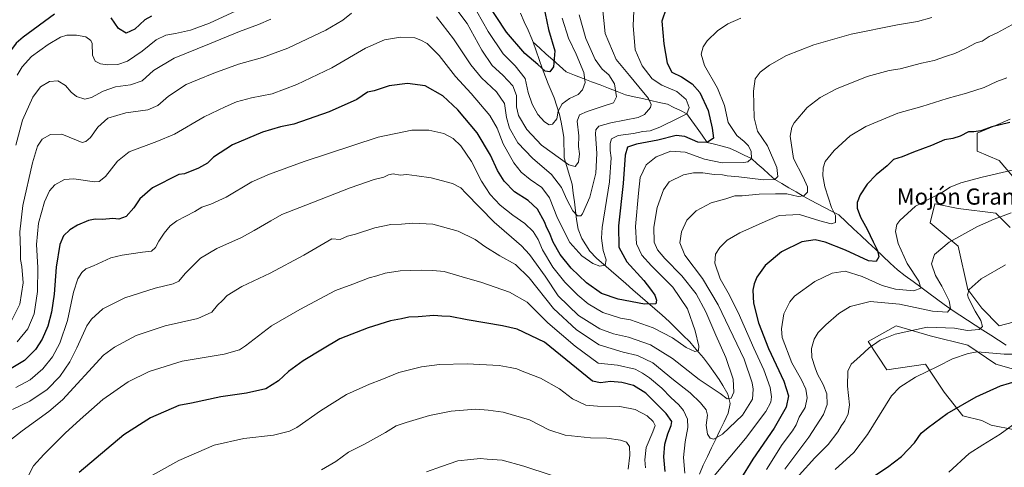
# Model space of a CAD drawing. Units: metres. Extents: x 566493 to 569926, y 4731065 to 4733412.
# Drawn here: x 566773 to 567261, y 4732251 to 4732473 of the extents above; entities that cross this region are included whole.
import ezdxf
from ezdxf.enums import TextEntityAlignment as Align

# ---------------------------------------------------------------- set-up
doc = ezdxf.new("R2010")
doc.units = ezdxf.units.M
doc.header["$MEASUREMENT"] = 0
for name, color, linetype, lineweight in [('Arbolado forestal CxS', 92, 'Continuous', 0), ('Corriente natural lineal', 142, 'Continuous', 13), ('Curva de nivel maestra', 36, 'Continuous', 30), ('Curva de nivel normal', 36, 'Continuous', 0), ('Texto cartográfico', 19, 'Continuous', 0)]:
    doc.layers.add(name, color=color, linetype=linetype, lineweight=lineweight)
doc.styles.add('Arial', font='txt', dxfattribs={"height": 0.2})

# ---------------------------------------------------------------- blocks, each defined once
blk = doc.blocks.new('*U151')
at = {"layer": 'Arbolado forestal CxS', "color": 92, "linetype": 'Continuous', "lineweight": 0}
for points in [[(567264.2195, 4732423.7107, 750.5696), (567255.8683, 4732420.1313, 750.923), (567247.8837, 4732416.7093, 751.0093), (567247.9801, 4732407.8205, 752.8699), (567258.7971, 4732403.1813, 754.3113), (567271.2199, 4732388.7061, 758.6267)], [(567264.2185, 4732370.0373, 762.5879), (567257.2175, 4732377.0383, 760.3926), (567238.5485, 4732379.3717, 758.2447), (567227.0957, 4732381.6627, 756.5884), (567226.8805, 4732381.7057, 756.5598), (567224.5473, 4732372.3709, 758.1128), (567238.5481, 4732360.7025, 761.7394), (567243.2797, 4732339.3395, 765.6023), (567250.2807, 4732330.0043, 766.8241), (567258.7955, 4732321.2163, 768.4204), (567275.8857, 4732325.6981, 772.5761)], [(567273.5521, 4732297.6953, 774.6847), (567257.2161, 4732302.3625, 773.3662), (567243.2151, 4732311.6967, 770.1355), (567224.5463, 4732316.3647, 767.5996), (567207.7973, 4732321.2171, 765.1121), (567193.8889, 4732313.4853, 765.3994), (567203.1607, 4732299.5661, 768.8267), (567222.2119, 4732302.3629, 770.0691), (567231.5449, 4732288.3607, 773.971), (567240.8805, 4732276.6927, 777.1707), (567250.2137, 4732274.3585, 778.626), (567254.8825, 4732272.0255, 779.5966), (567266.5505, 4732269.6917, 781.2409)]]:
    blk.add_polyline3d(points, dxfattribs=at)
blk = doc.blocks.new('*U173')
at = {"layer": 'Curva de nivel normal', "color": 36, "linetype": 'Continuous', "lineweight": 0}
blk.add_polyline3d([(567130.69, 4732473.74, 730), (567124.36, 4732470.94, 730), (567119.16, 4732467.4, 730), (567114.11, 4732462.56, 730), (567111.97, 4732459.56, 730), (567111.14, 4732455.89, 730), (567112.63, 4732450.22, 730), (567119.22, 4732439.06, 730), (567122.69, 4732430.52, 730), (567124.5, 4732422.04, 730), (567128.76, 4732415.64, 730), (567132.44, 4732412.66, 730), (567134.56, 4732410.42, 730), (567135.93, 4732407.66, 730), (567135.97, 4732404.21, 730), (567134.25, 4732402.62, 730), (567132.15, 4732402.16, 730), (567121.55, 4732402.12, 730), (567112.76, 4732403.9, 730), (567103.17, 4732407.39, 730), (567096.1, 4732407.81, 730), (567088.69, 4732404.99, 730), (567083.74, 4732401.12, 730), (567080.88, 4732394.78, 730), (567079.98, 4732386.95, 730), (567078.53, 4732370.56, 730), (567079.05, 4732361.89, 730), (567081.62, 4732356.32, 730), (567086.37, 4732350.98, 730), (567097.05, 4732340.47, 730), (567104.29, 4732329.67, 730), (567108.13, 4732318.88, 730), (567109.85, 4732311.24, 730), (567109.77, 4732309.06, 730), (567107.93, 4732308.65, 730), (567103.62, 4732310.49, 730), (567096.81, 4732315.35, 730), (567087.25, 4732320.37, 730), (567076.03, 4732324.28, 730), (567071.07, 4732325.09, 730), (567062.31, 4732327.98, 730), (567055.05, 4732332.2, 730), (567049.87, 4732336.48, 730), (567043.38, 4732342.94, 730), (567037.48, 4732350.4, 730), (567032.41, 4732358.94, 730), (567030.18, 4732364.12, 730), (567027.82, 4732368.05, 730), (567023.63, 4732372, 730), (567017.6, 4732376.11, 730), (567011.47, 4732381.08, 730), (567006.52, 4732386.4, 730), (567002.15, 4732393.03, 730), (566997.24, 4732402.79, 730), (566991.89, 4732410.45, 730), (566988.12, 4732414.14, 730), (566983.39, 4732416.54, 730), (566976, 4732418.16, 730), (566967.55, 4732418.24, 730), (566950.88, 4732414.7, 730), (566914.22, 4732402.78, 730), (566897, 4732396.42, 730), (566888.29, 4732392.62, 730), (566875.49, 4732384.97, 730), (566867.96, 4732381.61, 730), (566863.41, 4732380.17, 730), (566860, 4732377.89, 730), (566851.03, 4732373.33, 730), (566847.76, 4732370.86, 730), (566844.85, 4732367.2, 730), (566842.17, 4732363.24, 730), (566840.56, 4732360.14, 730), (566838.51, 4732358.29, 730), (566834.1, 4732357.81, 730), (566824, 4732356.31, 730), (566818.36, 4732355, 730), (566809.77, 4732351.02, 730), (566805.97, 4732349.58, 730), (566803.9, 4732347.71, 730), (566802, 4732344.53, 730), (566799.92, 4732337.96, 730), (566796.81, 4732323.88, 730), (566793.04, 4732312.71, 730), (566789.42, 4732305.88, 730), (566784.62, 4732299.92, 730), (566778.39, 4732294.58, 730), (566771.23, 4732290.82, 730)], dxfattribs=at)
blk = doc.blocks.new('*U176')
at = {"layer": 'Curva de nivel normal', "color": 36, "linetype": 'Continuous', "lineweight": 0}
for points in [[(567062.09, 4732478.97, 715), (567063.44, 4732466.22, 715), (567068.92, 4732453.19, 715), (567075.45, 4732445.41, 715), (567080.23, 4732439.66, 715), (567084.96, 4732434.01, 715), (567086.25, 4732431.02, 715), (567085.97, 4732429.5, 715), (567083, 4732426.06, 715), (567079.85, 4732424.53, 715), (567066.34, 4732421.92, 715), (567060.34, 4732420.21, 715), (567058.86, 4732418.36, 715), (567058.6, 4732416.46, 715), (567059.28, 4732406.6, 715), (567058.91, 4732396.96, 715), (567055.92, 4732385.05, 715), (567052.29, 4732376.78, 715), (567051.32, 4732375.81, 715), (567049.74, 4732375.84, 715), (567047.44, 4732378.32, 715), (567044.4, 4732383.91, 715), (567041.83, 4732389.91, 715), (567036.83, 4732396.34, 715), (567027.36, 4732404.29, 715), (567020.15, 4732411.99, 715), (567016.05, 4732419.22, 715), (567014.6, 4732424.6, 715), (567013.53, 4732431.5, 715), (567009.6, 4732437.19, 715), (567002.2, 4732444.21, 715), (566996.9, 4732450.61, 715), (566988.27, 4732463.49, 715), (566979.88, 4732474.39, 715)], [(566937.67, 4732476.16, 715), (566933.33, 4732472.74, 715), (566924.96, 4732467.84, 715), (566906.15, 4732458.95, 715), (566893.62, 4732454.22, 715), (566881.73, 4732450.87, 715), (566869.36, 4732446.47, 715), (566861.34, 4732443.1, 715), (566855.65, 4732440.81, 715), (566847.03, 4732435.1, 715), (566841.67, 4732430.44, 715), (566836.73, 4732428.38, 715), (566825.8, 4732426.8, 715), (566816.81, 4732424.17, 715), (566811.87, 4732419.66, 715), (566808.32, 4732414.67, 715), (566806.03, 4732412.7, 715), (566804.21, 4732412.21, 715), (566801.35, 4732413.24, 715), (566794.05, 4732416.28, 715), (566788.45, 4732416.02, 715), (566784.39, 4732413.78, 715), (566782.07, 4732410.3, 715), (566779.56, 4732401.99, 715), (566774.74, 4732380.89, 715), (566773.29, 4732367.85, 715), (566773.58, 4732358.72, 715), (566773.63, 4732354.18, 715), (566774.3, 4732350.75, 715), (566774.81, 4732342.66, 715), (566773.18, 4732332.08, 715), (566768.72, 4732323.19, 715)]]:
    blk.add_polyline3d(points, dxfattribs=at)
blk = doc.blocks.new('*U177')
at = {"layer": 'Curva de nivel normal', "color": 36, "linetype": 'Continuous', "lineweight": 0}
blk.add_polyline3d([(567225.36, 4732474.13, 735), (567218.29, 4732472.11, 735), (567208.33, 4732470.43, 735), (567185.41, 4732465.82, 735), (567166.93, 4732460.53, 735), (567153.34, 4732455.18, 735), (567145.01, 4732450.53, 735), (567140.28, 4732446.95, 735), (567137.88, 4732443.73, 735), (567136.96, 4732437.56, 735), (567137.33, 4732424.28, 735), (567139.07, 4732417.74, 735), (567143.88, 4732410.48, 735), (567148.63, 4732399.7, 735), (567149, 4732395.24, 735), (567147.52, 4732393.84, 735), (567141.96, 4732393.67, 735), (567129.76, 4732395.18, 735), (567124.01, 4732395.61, 735), (567121.6, 4732396.06, 735), (567117.56, 4732396.24, 735), (567111.81, 4732397.04, 735), (567107.23, 4732397.17, 735), (567102.26, 4732396.05, 735), (567095.14, 4732392.61, 735), (567092.32, 4732388.74, 735), (567089.27, 4732379.89, 735), (567087.52, 4732370.22, 735), (567087.79, 4732362.76, 735), (567089.36, 4732358.97, 735), (567093.04, 4732354.58, 735), (567101.49, 4732346.04, 735), (567108.56, 4732337.1, 735), (567113.43, 4732328.31, 735), (567118.32, 4732316.64, 735), (567123.22, 4732305.6, 735), (567126.9, 4732294.88, 735), (567127.28, 4732288.4, 735), (567125.93, 4732285.44, 735), (567124.01, 4732285.18, 735), (567120.46, 4732287.72, 735), (567110.14, 4732294.76, 735), (567096.85, 4732305.09, 735), (567085.94, 4732311.85, 735), (567075.06, 4732315.6, 735), (567067.57, 4732317.3, 735), (567060.88, 4732319.83, 735), (567050.27, 4732326.34, 735), (567040.2, 4732336.22, 735), (567033.77, 4732345.89, 735), (567026, 4732356.61, 735), (567021.93, 4732360.98, 735), (567008.45, 4732372.68, 735), (566994.45, 4732387.07, 735), (566991.85, 4732389.63, 735), (566987.72, 4732391.84, 735), (566977.26, 4732394.6, 735), (566970.11, 4732395.59, 735), (566965.11, 4732396.21, 735), (566961.78, 4732395.95, 735), (566958.33, 4732396.57, 735), (566956, 4732396.13, 735), (566953.67, 4732394.94, 735), (566949, 4732393.85, 735), (566937, 4732389.67, 735), (566915, 4732381.01, 735), (566903.19, 4732376.47, 735), (566897.75, 4732373.29, 735), (566889.44, 4732368.56, 735), (566883.2, 4732365.08, 735), (566870.9, 4732359.64, 735), (566862.81, 4732354.77, 735), (566855.24, 4732347.2, 735), (566852.07, 4732343.49, 735), (566849.28, 4732342.18, 735), (566840.4, 4732340.03, 735), (566825.33, 4732335.14, 735), (566814.33, 4732329.64, 735), (566808.83, 4732324.54, 735), (566806.52, 4732321.28, 735), (566801.53, 4732310.35, 735), (566798.1, 4732303.4, 735), (566793.06, 4732296.21, 735), (566786.79, 4732289.82, 735), (566778.23, 4732283.98, 735), (566769.66, 4732279.87, 735)], dxfattribs=at)
blk = doc.blocks.new('*U191')
at = {"layer": 'Curva de nivel normal', "color": 36, "linetype": 'Continuous', "lineweight": 0}
blk.add_polyline3d([(567078.34, 4732491.72, 720), (567077.38, 4732470.18, 720), (567078.32, 4732457.98, 720), (567081.73, 4732450.06, 720), (567086.75, 4732443.74, 720), (567091.58, 4732440.46, 720), (567099.02, 4732437.47, 720), (567103.57, 4732433.39, 720), (567105.03, 4732429.44, 720), (567103.95, 4732426.35, 720), (567099.72, 4732424.24, 720), (567090.55, 4732419.75, 720), (567085.84, 4732417.99, 720), (567082.12, 4732417.55, 720), (567077.54, 4732416.64, 720), (567069.85, 4732415.67, 720), (567066.67, 4732413.89, 720), (567065.86, 4732411.56, 720), (567065.86, 4732408.22, 720), (567066.5, 4732404.56, 720), (567065.54, 4732392.66, 720), (567061.93, 4732369.99, 720), (567061.65, 4732364.71, 720), (567062.49, 4732358.66, 720), (567063.96, 4732354.06, 720), (567063.52, 4732351.35, 720), (567060.8, 4732350.85, 720), (567057.32, 4732352.16, 720), (567051.97, 4732355.95, 720), (567045.88, 4732362.66, 720), (567039.76, 4732374.58, 720), (567035.83, 4732384.76, 720), (567032.09, 4732389.89, 720), (567026.24, 4732393.81, 720), (567021.8, 4732397.38, 720), (567018.18, 4732402.06, 720), (567012.86, 4732411.41, 720), (567009.98, 4732419.2, 720), (567006.26, 4732425.47, 720), (566996.94, 4732436.48, 720), (566989.32, 4732444.88, 720), (566981.15, 4732455.27, 720), (566975.17, 4732461.12, 720), (566972.14, 4732462.79, 720), (566969.17, 4732463.99, 720), (566962.04, 4732464.36, 720), (566954.01, 4732463.06, 720), (566944.64, 4732458.79, 720), (566927.93, 4732449.11, 720), (566910.5, 4732440.85, 720), (566898.35, 4732436.24, 720), (566888.15, 4732434.2, 720), (566880.66, 4732432.33, 720), (566875, 4732429.85, 720), (566864.67, 4732424.81, 720), (566850, 4732416.32, 720), (566841.13, 4732412.68, 720), (566827.43, 4732407.52, 720), (566821.72, 4732402.93, 720), (566815.73, 4732395.22, 720), (566812.53, 4732392.84, 720), (566810.19, 4732392.68, 720), (566800, 4732394.14, 720), (566795.33, 4732393.84, 720), (566790.67, 4732391.08, 720), (566787.96, 4732388.12, 720), (566785.47, 4732382.66, 720), (566782.44, 4732372.22, 720), (566781.58, 4732361.61, 720), (566782.15, 4732350.15, 720), (566782.05, 4732338.28, 720), (566780.35, 4732327.28, 720), (566777.25, 4732319.82, 720), (566771.95, 4732313.37, 720)], dxfattribs=at)
blk = doc.blocks.new('*U192')
at = {"layer": 'Curva de nivel normal', "color": 36, "linetype": 'Continuous', "lineweight": 0}
for points in [[(566771.32, 4732410.75, 710), (566774.64, 4732423.26, 710), (566779.76, 4732434.66, 710), (566783.53, 4732439.68, 710), (566787.88, 4732442.3, 710), (566792, 4732442.76, 710), (566795.8, 4732440.38, 710), (566798.67, 4732437.01, 710), (566801.4, 4732434.86, 710), (566805.48, 4732433.61, 710), (566808.8, 4732434.38, 710), (566814.53, 4732437.54, 710), (566820.59, 4732439.69, 710), (566828.15, 4732440.71, 710), (566833.93, 4732442.65, 710), (566839.54, 4732447.86, 710), (566849.72, 4732453.99, 710), (566867.2, 4732460.96, 710), (566882.22, 4732467.19, 710), (566891.56, 4732470.55, 710), (566897.67, 4732473.24, 710)], [(566989.46, 4732478.53, 710), (566995, 4732471.11, 710), (567002.3, 4732457.86, 710), (567007.48, 4732450.22, 710), (567012.64, 4732445.56, 710), (567017.71, 4732440.22, 710), (567019.42, 4732435.45, 710), (567019.51, 4732429.82, 710), (567020.57, 4732425.45, 710), (567024.69, 4732418.65, 710), (567031.88, 4732410.78, 710), (567045.39, 4732400.99, 710), (567048.59, 4732400.25, 710), (567050.16, 4732402.39, 710), (567050.72, 4732406.56, 710), (567050.31, 4732410.19, 710), (567050.37, 4732415.42, 710), (567049.53, 4732422.69, 710), (567050.74, 4732425.77, 710), (567054.61, 4732427.55, 710), (567062.89, 4732430.31, 710), (567067.59, 4732431.74, 710), (567069.08, 4732434.81, 710), (567068.08, 4732441.22, 710), (567065.3, 4732445.6, 710), (567062.03, 4732448.4, 710), (567058.46, 4732453.2, 710), (567053.86, 4732463.61, 710), (567050.53, 4732475.41, 710)]]:
    blk.add_polyline3d(points, dxfattribs=at)
blk = doc.blocks.new('*U195')
at = {"layer": 'Curva de nivel normal', "color": 36, "linetype": 'Continuous', "lineweight": 0}
for points in [[(567262.58, 4732444.2, 745), (567257.66, 4732442.41, 745), (567251.41, 4732439.45, 745), (567242.59, 4732436.5, 745), (567233.01, 4732434, 745), (567220.48, 4732430.05, 745), (567208.58, 4732426.68, 745), (567192.75, 4732420.11, 745), (567185.01, 4732415.5, 745), (567177.01, 4732408.12, 745), (567172.58, 4732402.74, 745), (567171.49, 4732399.62, 745), (567171.45, 4732395.59, 745), (567172.45, 4732390.12, 745), (567174.27, 4732384.61, 745), (567175.63, 4732379.98, 745), (567177.67, 4732375.89, 745), (567177.7, 4732372.52, 745), (567175.47, 4732371.86, 745), (567169.84, 4732373.29, 745), (567159.83, 4732376.48, 745), (567149.66, 4732375.96, 745), (567142.81, 4732373.04, 745), (567130.18, 4732367.38, 745), (567123.92, 4732363.68, 745), (567120.32, 4732360.05, 745), (567118.23, 4732356.73, 745), (567117.91, 4732352.28, 745), (567120.43, 4732344.56, 745), (567124.46, 4732337.66, 745), (567129.41, 4732327.87, 745), (567137.14, 4732310.29, 745), (567142.18, 4732299.52, 745), (567145.28, 4732290.77, 745), (567145.92, 4732286.14, 745), (567145.52, 4732283.4, 745), (567143.12, 4732278.81, 745), (567133.05, 4732265.55, 745), (567114.03, 4732242.86, 745)], [(567102.9, 4732248.34, 745), (567102.34, 4732256.06, 745), (567103.08, 4732263.9, 745), (567104.53, 4732271, 745), (567104.31, 4732275.03, 745), (567102.26, 4732279.39, 745), (567099.94, 4732282.21, 745), (567096.02, 4732285.82, 745), (567091.51, 4732290.38, 745), (567085.36, 4732295.56, 745), (567082.01, 4732297.83, 745), (567078.33, 4732299.86, 745), (567069.59, 4732301.82, 745), (567060.01, 4732302.74, 745), (567048.62, 4732311.19, 745), (567035.1, 4732322.75, 745), (567024.84, 4732333.09, 745), (567015.96, 4732337.94, 745), (567001.88, 4732342.89, 745), (566994.22, 4732345.09, 745), (566983.67, 4732348.2, 745), (566978, 4732348.72, 745), (566972.45, 4732348.89, 745), (566961.79, 4732348.5, 745), (566954.45, 4732347.47, 745), (566950.31, 4732346.08, 745), (566946.47, 4732345.01, 745), (566938.4, 4732341.96, 745), (566929.82, 4732338.72, 745), (566912.14, 4732329.36, 745), (566898.1, 4732321.31, 745), (566885.2, 4732311.35, 745), (566882.09, 4732309.39, 745), (566874.6, 4732307.32, 745), (566853.67, 4732303.78, 745), (566837.33, 4732298.65, 745), (566827, 4732293.55, 745), (566814.33, 4732284.84, 745), (566803.22, 4732274.9, 745), (566795.78, 4732268.16, 745), (566785.1, 4732257.55, 745), (566780.02, 4732251.88, 745), (566777.56, 4732247.21, 745)]]:
    blk.add_polyline3d(points, dxfattribs=at)
blk = doc.blocks.new('*U202')
at = {"layer": 'Curva de nivel normal', "color": 36, "linetype": 'Continuous', "lineweight": 0}
blk.add_polyline3d([(567265.16, 4732470.38, 740), (567257.76, 4732466.4, 740), (567253.9, 4732464.58, 740), (567250.35, 4732462.4, 740), (567247.35, 4732461.57, 740), (567242.07, 4732458.7, 740), (567236.82, 4732456.25, 740), (567232.77, 4732454.98, 740), (567226.61, 4732452.77, 740), (567220.35, 4732451.48, 740), (567209.73, 4732448.63, 740), (567204.21, 4732447.86, 740), (567193.31, 4732444.77, 740), (567178.21, 4732438.71, 740), (567169.98, 4732434.46, 740), (567163.68, 4732429.45, 740), (567157.15, 4732421.85, 740), (567155.97, 4732419.78, 740), (567155.2, 4732415.27, 740), (567156.78, 4732404.24, 740), (567161.68, 4732394.88, 740), (567163.85, 4732390.22, 740), (567163.7, 4732387.5, 740), (567162.01, 4732385.71, 740), (567159.22, 4732385.41, 740), (567153.61, 4732386.66, 740), (567147.96, 4732386.66, 740), (567139.78, 4732386.5, 740), (567131.34, 4732385.76, 740), (567127.68, 4732385.75, 740), (567123.34, 4732384.26, 740), (567116.01, 4732382.18, 740), (567108.63, 4732378.3, 740), (567103.99, 4732373.63, 740), (567101.29, 4732367.92, 740), (567100.5, 4732362.34, 740), (567102.97, 4732356.32, 740), (567111.68, 4732344.68, 740), (567119.53, 4732331.66, 740), (567132.3, 4732304.8, 740), (567136.36, 4732293.06, 740), (567136.9, 4732289.91, 740), (567136.44, 4732284.92, 740), (567131.59, 4732277.04, 740), (567121.63, 4732267.64, 740), (567117.3, 4732265.17, 740), (567115.57, 4732265.65, 740), (567114.15, 4732267.66, 740), (567113.58, 4732272.09, 740), (567114.13, 4732277.11, 740), (567113.6, 4732279.66, 740), (567110.8, 4732283.22, 740), (567105.53, 4732288.04, 740), (567097.34, 4732294.54, 740), (567087.02, 4732302.88, 740), (567079.42, 4732306.62, 740), (567072.41, 4732308.18, 740), (567060.51, 4732311.96, 740), (567049.2, 4732319.3, 740), (567037.81, 4732329.96, 740), (567025.7, 4732345.03, 740), (567019.02, 4732351.66, 740), (567011.19, 4732356.02, 740), (567003.83, 4732360.53, 740), (566999.05, 4732363.99, 740), (566990.64, 4732368.2, 740), (566977.98, 4732371.66, 740), (566968.03, 4732372.18, 740), (566962.4, 4732371.66, 740), (566957.21, 4732371.42, 740), (566949.32, 4732369.79, 740), (566939.75, 4732366.72, 740), (566935.64, 4732365.68, 740), (566931.99, 4732364.15, 740), (566928, 4732364.38, 740), (566914.06, 4732356.34, 740), (566897.33, 4732347.46, 740), (566883.36, 4732340.85, 740), (566876.08, 4732336.34, 740), (566873.65, 4732333.89, 740), (566871.19, 4732331.56, 740), (566868.42, 4732328.08, 740), (566861.48, 4732324.9, 740), (566845.33, 4732321.36, 740), (566831, 4732316.58, 740), (566820.16, 4732310.8, 740), (566814.67, 4732306.72, 740), (566794.33, 4732284.55, 740), (566787.66, 4732278.92, 740), (566774.32, 4732269.32, 740), (566768.36, 4732264.52, 740)], dxfattribs=at)
blk = doc.blocks.new('*U213')
at = {"layer": 'Curva de nivel maestra', "color": 36, "linetype": 'Continuous', "lineweight": 30}
blk.add_polyline3d([(567093.74, 4732478.56, 725), (567091.54, 4732472.25, 725), (567092.6, 4732461.09, 725), (567094.27, 4732451.4, 725), (567096.58, 4732446.92, 725), (567101.26, 4732444.6, 725), (567106.63, 4732441.18, 725), (567110.46, 4732436.84, 725), (567114.46, 4732428, 725), (567116.56, 4732419.24, 725), (567117.22, 4732414.31, 725), (567114.04, 4732412.18, 725), (567109.34, 4732412.35, 725), (567103.01, 4732415.16, 725), (567098.68, 4732415.63, 725), (567089.57, 4732413.3, 725), (567078.94, 4732411.32, 725), (567074.55, 4732409.78, 725), (567073.4, 4732405.89, 725), (567072.45, 4732391.89, 725), (567070.04, 4732370.89, 725), (567070.19, 4732360.22, 725), (567074.2, 4732352.96, 725), (567082.69, 4732343.78, 725), (567085.98, 4732339.53, 725), (567088.14, 4732336.49, 725), (567088.97, 4732333.97, 725), (567088.61, 4732332.18, 725), (567083.02, 4732331.97, 725), (567069.93, 4732334.44, 725), (567061.72, 4732337.38, 725), (567054.2, 4732342.58, 725), (567046.62, 4732349.83, 725), (567041.14, 4732356.68, 725), (567037.62, 4732362.83, 725), (567035.8, 4732367.3, 725), (567034.47, 4732369.86, 725), (567033.32, 4732372.89, 725), (567029.85, 4732379.12, 725), (567025.3, 4732383.4, 725), (567018.53, 4732387.7, 725), (567013.43, 4732392.91, 725), (567010.03, 4732398.27, 725), (567006.57, 4732405.79, 725), (567000.03, 4732416.91, 725), (566990.42, 4732428.31, 725), (566982.91, 4732435.33, 725), (566974.21, 4732440.22, 725), (566965.53, 4732441.42, 725), (566956.3, 4732440.27, 725), (566949, 4732437.8, 725), (566945.67, 4732437.1, 725), (566940.33, 4732433.38, 725), (566926.69, 4732427.27, 725), (566909.12, 4732421.27, 725), (566902.41, 4732419.82, 725), (566893.49, 4732417.19, 725), (566878.61, 4732410.94, 725), (566869.22, 4732404.82, 725), (566866.27, 4732401.97, 725), (566861.9, 4732399.4, 725), (566854.81, 4732396.59, 725), (566852, 4732396.24, 725), (566839.03, 4732389.59, 725), (566832.8, 4732384.14, 725), (566829.7, 4732379.7, 725), (566826, 4732375.44, 725), (566822.33, 4732374.15, 725), (566819.3, 4732374.44, 725), (566814.24, 4732373.94, 725), (566810.52, 4732374.08, 725), (566807.26, 4732373.49, 725), (566801.83, 4732371.25, 725), (566797.96, 4732368.88, 725), (566794.87, 4732365.96, 725), (566793.07, 4732361.55, 725), (566791.18, 4732350.35, 725), (566790.23, 4732337.04, 725), (566789.02, 4732328.1, 725), (566787.11, 4732321.13, 725), (566784.39, 4732314.69, 725), (566781.08, 4732309.61, 725), (566775.58, 4732304.06, 725), (566766.48, 4732298.74, 725)], dxfattribs=at)

msp = doc.modelspace()

# ---------------------------------------------------------------- linework, layer by layer
at = {"layer": 'Arbolado forestal CxS', "color": 92, "linetype": 'Continuous', "lineweight": 0}
for points in [[(567271.22, 4732388.71, 758.63), (567258.8, 4732403.18, 754.31), (567247.98, 4732407.82, 752.87), (567247.88, 4732416.71, 751.01), (567255.87, 4732420.13, 750.92), (567264.22, 4732423.71, 750.57)], [(567264.22, 4732423.71, 750.57), (567255.87, 4732420.13, 750.92), (567247.88, 4732416.71, 751.01), (567247.98, 4732407.82, 752.87), (567258.8, 4732403.18, 754.31), (567271.22, 4732388.71, 758.63)], [(567264.22, 4732423.71, 750.57), (567255.87, 4732420.13, 750.92), (567247.88, 4732416.71, 751.01), (567247.98, 4732407.82, 752.87), (567258.8, 4732403.18, 754.31), (567271.22, 4732388.71, 758.63)], [(567275.89, 4732325.7, 772.58), (567258.8, 4732321.22, 768.42), (567250.28, 4732330, 766.82), (567243.28, 4732339.34, 765.6), (567238.55, 4732360.7, 761.74), (567224.55, 4732372.37, 758.11), (567226.88, 4732381.71, 756.56), (567227.1, 4732381.66, 756.59), (567238.55, 4732379.37, 758.24), (567257.22, 4732377.04, 760.39), (567264.22, 4732370.04, 762.59)], [(567264.22, 4732370.04, 762.59), (567257.22, 4732377.04, 760.39), (567238.55, 4732379.37, 758.24), (567227.1, 4732381.66, 756.59), (567226.88, 4732381.71, 756.56), (567224.55, 4732372.37, 758.11), (567238.55, 4732360.7, 761.74), (567243.28, 4732339.34, 765.6), (567250.28, 4732330, 766.82), (567258.8, 4732321.22, 768.42), (567275.89, 4732325.7, 772.58)], [(567264.22, 4732370.04, 762.59), (567257.22, 4732377.04, 760.39), (567238.55, 4732379.37, 758.24), (567227.1, 4732381.66, 756.59), (567226.88, 4732381.71, 756.56), (567224.55, 4732372.37, 758.11), (567238.55, 4732360.7, 761.74), (567243.28, 4732339.34, 765.6), (567250.28, 4732330, 766.82), (567258.8, 4732321.22, 768.42), (567275.89, 4732325.7, 772.58)], [(567266.55, 4732269.69, 781.24), (567254.88, 4732272.03, 779.6), (567250.21, 4732274.36, 778.63), (567240.88, 4732276.69, 777.17), (567231.54, 4732288.36, 773.97), (567222.21, 4732302.36, 770.07), (567203.16, 4732299.57, 768.83), (567193.89, 4732313.49, 765.4), (567207.8, 4732321.22, 765.11), (567224.55, 4732316.36, 767.6), (567243.22, 4732311.7, 770.14), (567257.22, 4732302.36, 773.37), (567273.55, 4732297.7, 774.68)], [(567273.55, 4732297.7, 774.68), (567257.22, 4732302.36, 773.37), (567243.22, 4732311.7, 770.14), (567224.55, 4732316.36, 767.6), (567207.8, 4732321.22, 765.11), (567193.89, 4732313.49, 765.4), (567203.16, 4732299.57, 768.83), (567222.21, 4732302.36, 770.07), (567231.54, 4732288.36, 773.97), (567240.88, 4732276.69, 777.17), (567250.21, 4732274.36, 778.63), (567254.88, 4732272.03, 779.6), (567266.55, 4732269.69, 781.24)], [(567273.55, 4732297.7, 774.68), (567257.22, 4732302.36, 773.37), (567243.22, 4732311.7, 770.14), (567224.55, 4732316.36, 767.6), (567207.8, 4732321.22, 765.11), (567193.89, 4732313.49, 765.4), (567203.16, 4732299.57, 768.83), (567222.21, 4732302.36, 770.07), (567231.54, 4732288.36, 773.97), (567240.88, 4732276.69, 777.17), (567250.21, 4732274.36, 778.63), (567254.88, 4732272.03, 779.6), (567266.55, 4732269.69, 781.24)]]:
    msp.add_polyline3d(points, dxfattribs=at)
at = {"layer": 'Corriente natural lineal', "color": 142, "linetype": 'Continuous', "lineweight": 13}
for points in [[(567027.74, 4732461.84, 697.37), (567027.15, 4732463.49, 696.98), (567025.25, 4732467.74, 696.33), (567023.35, 4732471.99, 695.62), (567021.46, 4732476.23, 694.53)], [(567110.24, 4732247.77, 742.96), (567112.07, 4732252.33, 741.96), (567114.14, 4732256.61, 741.51), (567116.22, 4732260.88, 740.72), (567118.29, 4732265.16, 740.08), (567120.36, 4732269.44, 738.72), (567122.44, 4732273.71, 737.47), (567124.51, 4732277.99, 736.59), (567125.41, 4732282.86, 735.52), (567124.24, 4732287.4, 734.55), (567121.88, 4732291.75, 733.31), (567119.97, 4732294.64, 732.73), (567118.06, 4732297.52, 732.19), (567115.12, 4732301.52, 731.47), (567112.17, 4732305.51, 730.72), (567109.92, 4732308.11, 730.23), (567107.67, 4732310.71, 729.83), (567105.42, 4732313.31, 729.08), (567102.03, 4732316.66, 728.62), (567098.65, 4732320.01, 728.11), (567095.26, 4732323.36, 727.09), (567091.66, 4732326.5, 726.36), (567088.05, 4732329.64, 725.63), (567084.45, 4732332.78, 724.52), (567080.84, 4732335.92, 723.62), (567077.24, 4732339.07, 722.62), (567073.63, 4732342.21, 722.22), (567070.03, 4732345.35, 721.67), (567066.42, 4732348.49, 720.4), (567062.82, 4732351.63, 719.96), (567059.21, 4732354.77, 719.17), (567055.83, 4732358.32, 718.19), (567053.87, 4732361.42, 717.74), (567051.9, 4732364.52, 716.87), (567050.09, 4732369.15, 716.34), (567049.26, 4732373.94, 715.65), (567048.72, 4732378.33, 714.96), (567048.19, 4732382.72, 714.1), (567047.65, 4732387.1, 712.99), (567047.11, 4732391.49, 711.86), (567045.78, 4732395.86, 711.12), (567044.46, 4732400.23, 710.29), (567043.13, 4732404.6, 709.24), (567043.07, 4732407.99, 707.98), (567043.02, 4732411.37, 707.16), (567042.96, 4732414.76, 706.59), (567042.27, 4732418.51, 706.05), (567041.58, 4732422.26, 705.52), (567040.89, 4732426.01, 705.26), (567039.51, 4732430.13, 704.28), (567038.12, 4732434.24, 702.72), (567036.68, 4732437.73, 701.5), (567035.24, 4732441.22, 701), (567033.8, 4732444.71, 700.57), (567032.29, 4732448.99, 699.83), (567030.77, 4732453.28, 698.92), (567029.26, 4732457.56, 698.19), (567027.74, 4732461.84, 697.37)], [(567262.25, 4732311.68, 768.48), (567258.43, 4732314.15, 767.33), (567254.61, 4732316.62, 766.51), (567250.78, 4732319.1, 765.38), (567246.96, 4732321.57, 764.18), (567243.14, 4732324.04, 762.63), (567239.31, 4732326.52, 761.66), (567235.49, 4732328.99, 760.12), (567231.61, 4732331.85, 758.89), (567227.74, 4732334.7, 757.25), (567223.86, 4732337.56, 756.04), (567219.98, 4732340.41, 755.04), (567216.1, 4732343.27, 753.87), (567212.23, 4732346.12, 753.29), (567208.35, 4732348.98, 752.33), (567204.72, 4732352.39, 751.53), (567201.08, 4732355.8, 750.56), (567197.45, 4732359.21, 749.53), (567193.81, 4732362.62, 749.02), (567190.18, 4732366.02, 747.96), (567186.54, 4732369.43, 747.12), (567182.91, 4732372.84, 746.43), (567179.27, 4732376.25, 745.77), (567175.76, 4732378.07, 744.65), (567172.25, 4732379.89, 743.26), (567168.73, 4732381.7, 742.22), (567165.22, 4732383.52, 740.58), (567161.68, 4732385.58, 739.61), (567158.14, 4732387.65, 738.63), (567154.6, 4732389.71, 737.78), (567151.06, 4732391.78, 736.6), (567147.52, 4732393.84, 734.69), (567144.63, 4732396.43, 733.54), (567141.74, 4732399.03, 731.9), (567138.86, 4732401.62, 731.12), (567135.97, 4732404.21, 729.93), (567132.34, 4732405.92, 728.85), (567128.72, 4732407.64, 727.93), (567125.09, 4732409.35, 727.1), (567121.41, 4732410.29, 726.16), (567117.72, 4732411.24, 725.35), (567114.04, 4732412.18, 724.84), (567111.52, 4732415.72, 723.53), (567109, 4732419.26, 722.37), (567106.47, 4732422.81, 720.89), (567103.95, 4732426.35, 719.99), (567100.77, 4732427.92, 718.8), (567097.58, 4732429.49, 717.68), (567094.4, 4732431.05, 716.97), (567090.25, 4732432, 716.08), (567086.09, 4732432.94, 714.99), (567081.93, 4732433.88, 713.76), (567077.78, 4732434.83, 712.49), (567073.62, 4732435.77, 711.32), (567069.4, 4732437.39, 710.05), (567065.17, 4732439.02, 708.47), (567060.95, 4732440.64, 707.06), (567056.72, 4732442.26, 705.75), (567052.5, 4732443.88, 704.5), (567048.27, 4732445.51, 703.2), (567044.05, 4732447.13, 701.86), (567040.79, 4732450.07, 700.71), (567037.53, 4732453.01, 699.4), (567034.26, 4732455.96, 698.61), (567031, 4732458.9, 697.87), (567027.74, 4732461.84, 697.37)]]:
    msp.add_polyline3d(points, dxfattribs=at)
at = {"layer": 'Curva de nivel maestra', "color": 36, "linetype": 'Continuous', "lineweight": 30}
for points in [[(567032.92, 4732479.93, 700), (567035.3, 4732468.12, 700), (567038.43, 4732457.56, 700), (567037.91, 4732449.56, 700), (567036.01, 4732447.07, 700), (567033.78, 4732447.47, 700), (567030.09, 4732450.8, 700), (567023.71, 4732456.15, 700), (567014.46, 4732466.76, 700), (566999.55, 4732489.72, 700)], [(566790.38, 4732475.77, 700), (566774.84, 4732464.3, 700), (566771.45, 4732461.34, 700), (566766.6, 4732454.84, 700), (566757.42, 4732438.08, 700), (566753.93, 4732428.01, 700), (566751.83, 4732424.22, 700), (566749.34, 4732426.08, 700), (566747.82, 4732429.89, 700), (566746.18, 4732434.44, 700), (566745.5, 4732441.74, 700), (566746.71, 4732454.61, 700), (566751.1, 4732476.24, 700)], [(566838.6, 4732474.73, 700), (566835.29, 4732472.96, 700), (566830.32, 4732468.22, 700), (566826.02, 4732466.32, 700), (566822.15, 4732468.66, 700), (566818.6, 4732473.82, 700)], [(567264.17, 4732422.02, 750), (567255.12, 4732419.88, 750), (567249.73, 4732417.84, 750), (567246.28, 4732417.39, 750), (567243.54, 4732417.4, 750), (567239.42, 4732415.32, 750), (567235.87, 4732414.1, 750), (567231.69, 4732413.5, 750), (567225.22, 4732410.72, 750), (567216.31, 4732407.33, 750), (567210.78, 4732405.04, 750), (567206.48, 4732403.71, 750), (567203.24, 4732400.53, 750), (567197.82, 4732396.04, 750), (567193.38, 4732391.56, 750), (567189.84, 4732386.28, 750), (567188.47, 4732382.46, 750), (567188.46, 4732379.67, 750), (567189.98, 4732375.19, 750), (567193.33, 4732369.21, 750), (567196.29, 4732362.84, 750), (567198.48, 4732358.7, 750), (567199.08, 4732355.43, 750), (567197.91, 4732353.1, 750), (567194.01, 4732353.57, 750), (567182.57, 4732358.71, 750), (567172.58, 4732362.71, 750), (567167.57, 4732363.92, 750), (567161.04, 4732362.92, 750), (567150.88, 4732357.89, 750), (567142.82, 4732351.26, 750), (567138.7, 4732345.35, 750), (567137.36, 4732342.14, 750), (567136.73, 4732338.94, 750), (567137.04, 4732332.59, 750), (567139.5, 4732322.72, 750), (567144.46, 4732310, 750), (567152.06, 4732293.93, 750), (567154.37, 4732286.57, 750), (567153.25, 4732281.04, 750), (567147.22, 4732270.56, 750), (567136.68, 4732255.26, 750), (567130.58, 4732245.36, 750)], [(567093.17, 4732249.12, 750), (567092.58, 4732256.31, 750), (567093.12, 4732262.61, 750), (567094.45, 4732267.8, 750), (567096.19, 4732271.89, 750), (567096.59, 4732273.94, 750), (567093.72, 4732277.8, 750), (567083.64, 4732287.87, 750), (567077.52, 4732291.73, 750), (567071.65, 4732293.2, 750), (567066.06, 4732293.63, 750), (567061.15, 4732293.02, 750), (567057.11, 4732293.82, 750), (567033.4, 4732313.27, 750), (567019.86, 4732319.56, 750), (567012.6, 4732321.25, 750), (566995.07, 4732324.26, 750), (566986.62, 4732325.96, 750), (566982.4, 4732326.1, 750), (566978.59, 4732326.37, 750), (566970.69, 4732325.72, 750), (566966.06, 4732325.64, 750), (566962.56, 4732324.84, 750), (566956.98, 4732323.74, 750), (566946.01, 4732320.38, 750), (566931.88, 4732314.83, 750), (566923.36, 4732309.66, 750), (566913.67, 4732304.01, 750), (566906.43, 4732298.73, 750), (566901.43, 4732293.99, 750), (566895.25, 4732290.11, 750), (566885.59, 4732287.9, 750), (566872.98, 4732286.09, 750), (566858.33, 4732283, 750), (566852, 4732281.74, 750), (566838, 4732275.73, 750), (566824.75, 4732267.28, 750), (566802.65, 4732248.64, 750)], [(567195.23, 4732245.82, 775), (567203.4, 4732251.31, 775), (567210.32, 4732256.56, 775), (567216.91, 4732263.36, 775), (567220.06, 4732268.07, 775), (567223.62, 4732270.95, 775), (567233.09, 4732277.79, 775), (567247.35, 4732286.11, 775), (567259.52, 4732291.58, 775), (567268.39, 4732294.26, 775)]]:
    msp.add_polyline3d(points, dxfattribs=at)
at = {"layer": 'Curva de nivel normal', "color": 36, "linetype": 'Continuous', "lineweight": 0}
for points in [[(567042.18, 4732473.72, 705), (567045.26, 4732463.81, 705), (567049.05, 4732455.93, 705), (567052.96, 4732446.87, 705), (567053.56, 4732441.85, 705), (567052.23, 4732438.22, 705), (567050, 4732435.89, 705), (567045.71, 4732433.85, 705), (567042.21, 4732431.35, 705), (567040.2, 4732427.65, 705), (567039.47, 4732423.79, 705), (567037.34, 4732421.29, 705), (567035.75, 4732420.9, 705), (567033.32, 4732422.35, 705), (567030.1, 4732426.08, 705), (567027.26, 4732431.14, 705), (567025.24, 4732436.97, 705), (567023.85, 4732443.8, 705), (567018.77, 4732450.17, 705), (567012.9, 4732456.12, 705), (567005.5, 4732467.07, 705), (566996.99, 4732481.98, 705)], [(566880.52, 4732477.32, 705), (566867.29, 4732471.25, 705), (566857.79, 4732467.78, 705), (566850.5, 4732466.06, 705), (566845.68, 4732465.34, 705), (566840.88, 4732463.07, 705), (566833.9, 4732457.44, 705), (566826.67, 4732452.45, 705), (566821.77, 4732450.83, 705), (566816.93, 4732450.62, 705), (566813.21, 4732451.1, 705), (566810.51, 4732452.4, 705), (566809.2, 4732455.44, 705), (566809.08, 4732461.16, 705), (566808.36, 4732462.63, 705), (566805.91, 4732464.41, 705), (566801.36, 4732465.32, 705), (566796.59, 4732465.3, 705), (566793.33, 4732464.25, 705), (566787.33, 4732460.7, 705), (566779, 4732454.67, 705), (566774.33, 4732449.64, 705), (566771.9, 4732445.47, 705)], [(567265.27, 4732398.47, 755), (567250.32, 4732395.02, 755), (567239.88, 4732392.08, 755), (567234.44, 4732389.94, 755), (567230.67, 4732387.58, 755), (567224.27, 4732384.22, 755), (567217.35, 4732380.55, 755), (567209.52, 4732373.55, 755), (567208.15, 4732371.44, 755), (567207.38, 4732367.96, 755), (567208.66, 4732362.15, 755), (567213.26, 4732352.16, 755), (567219.02, 4732343.38, 755), (567219.95, 4732339.95, 755), (567216.5, 4732338.58, 755), (567207.37, 4732339.41, 755), (567200.73, 4732341.3, 755), (567190.88, 4732345.74, 755), (567182.49, 4732348.42, 755), (567176.04, 4732347.43, 755), (567167.44, 4732343.27, 755), (567157.29, 4732335.97, 755), (567154.97, 4732333.26, 755), (567152.12, 4732327.24, 755), (567150.88, 4732319.77, 755), (567151.2, 4732315.56, 755), (567155.94, 4732302.95, 755), (567160.8, 4732294.56, 755), (567162.96, 4732289.86, 755), (567163.6, 4732285.62, 755), (567162.57, 4732280.9, 755), (567159.71, 4732276.06, 755), (567158.12, 4732272.21, 755), (567156.27, 4732269.21, 755), (567151.26, 4732262.55, 755), (567143.52, 4732250.1, 755)], [(567264.69, 4732377.28, 760), (567256.35, 4732374.09, 760), (567248.02, 4732370.58, 760), (567234.02, 4732362.7, 760), (567226.77, 4732356.6, 760), (567225.23, 4732351.97, 760), (567227.26, 4732346.31, 760), (567230.4, 4732341, 760), (567233.99, 4732333.68, 760), (567234.76, 4732329.96, 760), (567233.17, 4732328.06, 760), (567225.78, 4732328.61, 760), (567209.47, 4732332.05, 760), (567194.79, 4732333.31, 760), (567185.01, 4732330.94, 760), (567179.34, 4732327.46, 760), (567172.82, 4732321.78, 760), (567169.08, 4732317.94, 760), (567167.15, 4732314.61, 760), (567165.83, 4732310.06, 760), (567165.9, 4732305.55, 760), (567167.53, 4732300.56, 760), (567168.72, 4732297.27, 760), (567171.63, 4732292.25, 760), (567173.31, 4732287.55, 760), (567173.55, 4732282.33, 760), (567171.78, 4732277.33, 760), (567164.5, 4732266.21, 760), (567152.58, 4732250.26, 760)], [(567261.98, 4732351.45, 765), (567249.84, 4732344.53, 765), (567243.93, 4732339.34, 765), (567243.15, 4732336.71, 765), (567243.54, 4732335.08, 765), (567246.84, 4732328.56, 765), (567249.68, 4732324, 765), (567250.5, 4732320.93, 765), (567248.92, 4732319.42, 765), (567243.19, 4732318.96, 765), (567236.65, 4732320.18, 765), (567223.13, 4732320.66, 765), (567207.27, 4732317.24, 765), (567199.83, 4732314.21, 765), (567194.34, 4732310.4, 765), (567189.79, 4732306.15, 765), (567185.4, 4732302.26, 765), (567183.7, 4732298.88, 765), (567183.66, 4732291.36, 765), (567184.54, 4732282.14, 765), (567184.02, 4732277.7, 765), (567182.27, 4732274.21, 765), (567180.66, 4732271.83, 765), (567178.9, 4732268.73, 765), (567173.96, 4732262.49, 765), (567167.36, 4732255.83, 765), (567159.62, 4732247.36, 765)], [(567177.46, 4732250.1, 770), (567186.76, 4732258.53, 770), (567193.54, 4732267.48, 770), (567205.46, 4732286.63, 770), (567209.5, 4732290.97, 770), (567217.3, 4732295.92, 770), (567228.57, 4732301.39, 770), (567235.69, 4732304.98, 770), (567243.41, 4732307.65, 770), (567248.11, 4732308.41, 770), (567261.25, 4732307.29, 770), (567267.37, 4732307.26, 770)], [(567083.47, 4732250.86, 755), (567083.06, 4732254.84, 755), (567083.74, 4732260.98, 755), (567087.09, 4732268.71, 755), (567088.18, 4732271.83, 755), (567087.34, 4732273.82, 755), (567084.23, 4732276.77, 755), (567078.32, 4732279.8, 755), (567070.72, 4732281.3, 755), (567059.68, 4732281.51, 755), (567053.93, 4732282.02, 755), (567047.27, 4732285.14, 755), (567040.76, 4732290, 755), (567031.34, 4732295.3, 755), (567023.06, 4732298.56, 755), (567019.68, 4732300.02, 755), (567016.31, 4732300.7, 755), (567010.87, 4732301.67, 755), (566994.97, 4732302.46, 755), (566981.26, 4732302.07, 755), (566972.45, 4732301.02, 755), (566961.23, 4732298.14, 755), (566952.74, 4732294.64, 755), (566946.56, 4732292.36, 755), (566935.23, 4732287.34, 755), (566922.29, 4732279.26, 755), (566910.59, 4732270.94, 755), (566906.95, 4732269.14, 755), (566899.04, 4732267.05, 755), (566884.25, 4732265.41, 755), (566869.66, 4732262.14, 755), (566852.08, 4732254.53, 755), (566830.35, 4732242.51, 755)], [(567074.83, 4732250.31, 760), (567075.73, 4732257.21, 760), (567075.58, 4732261.55, 760), (567074, 4732263.68, 760), (567071.01, 4732264.71, 760), (567064.29, 4732265.62, 760), (567056.12, 4732265.84, 760), (567043.62, 4732267.09, 760), (567035.51, 4732269.8, 760), (567025.89, 4732274.65, 760), (567012.9, 4732278.44, 760), (567005.43, 4732279.44, 760), (566999.4, 4732280.07, 760), (566987.15, 4732279.03, 760), (566976.3, 4732276.85, 760), (566964.72, 4732273.34, 760), (566959.77, 4732271.81, 760), (566954.51, 4732268.39, 760), (566944.05, 4732262.62, 760), (566936.18, 4732258.72, 760), (566929.87, 4732254.06, 760), (566922.83, 4732249.96, 760)], [(567233.93, 4732248.8, 780), (567243.93, 4732257.96, 780), (567250.64, 4732262.25, 780), (567259.28, 4732267.67, 780), (567265.35, 4732272.12, 780)], [(567036.69, 4732247.23, 765), (567023.09, 4732251.84, 765), (567012.43, 4732254.66, 765), (567005, 4732255.24, 765), (567001.47, 4732255.55, 765), (566996.92, 4732255.13, 765), (566990.49, 4732254.36, 765), (566982.28, 4732251.61, 765), (566974.86, 4732248.94, 765)]]:
    msp.add_polyline3d(points, dxfattribs=at)

# ---------------------------------------------------------------- block references
at = {"layer": 'Arbolado forestal CxS', "color": 92, "linetype": 'Continuous', "lineweight": 0}
msp.add_blockref('*U151', (0, 0), dxfattribs=at)
at = {"layer": 'Curva de nivel maestra', "color": 36, "linetype": 'Continuous', "lineweight": 30}
msp.add_blockref('*U213', (0, 0), dxfattribs=at)
at = {"layer": 'Curva de nivel normal', "color": 36, "linetype": 'Continuous', "lineweight": 0}
for name in ['*U191', '*U173', '*U192', '*U176', '*U177', '*U202', '*U195']:
    msp.add_blockref(name, (0, 0), dxfattribs=at)

# ---------------------------------------------------------------- texts
at = {"layer": 'Texto cartográfico', "color": 19, "linetype": 'Continuous', "lineweight": 0, "style": 'Arial'}
msp.add_text('Mojón Grande de Zamilaran', height=8, dxfattribs=at).set_placement((567278.71, 4732385.34), align=Align.MIDDLE_CENTER)

doc.saveas('drawing.dxf')
